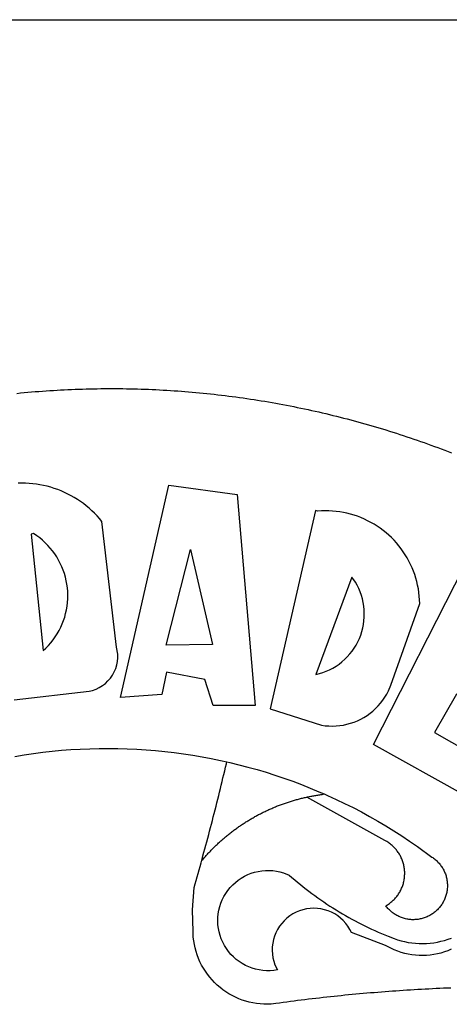
# Model space of a CAD drawing. Units: millimetres. Extents: x 184934 to 185231, y 1672156 to 1672576.
# Drawn here: x 185087 to 185089, y 1672223 to 1672227 of the extents above; entities that cross this region are included whole.
import ezdxf

# ---------------------------------------------------------------- set-up
doc = ezdxf.new("R2010")
doc.units = ezdxf.units.MM
doc.header["$LTSCALE"] = 15
doc.header["$MEASUREMENT"] = 0
doc.layers.add('BRAZAO', color=7, linetype='Continuous')
doc.layers.add('T-TEXTP', color=7, linetype='Continuous')

# ---------------------------------------------------------------- blocks, each defined once
blk = doc.blocks.new('Logo_Prefeitura')
at = {"layer": 'BRAZAO'}
for points in [[(-38.68, 999.68), (-37.14, 999.83), (-35.59, 999.98), (-34.05, 1000.12), (-32.51, 1000.26), (-30.96, 1000.39), (-29.42, 1000.51), (-27.87, 1000.63), (-26.33, 1000.74), (-24.78, 1000.84), (-23.23, 1000.94), (-21.69, 1001.03), (-20.14, 1001.12), (-18.59, 1001.2), (-17.04, 1001.28), (-15.49, 1001.34), (-13.95, 1001.41), (-12.4, 1001.46), (-10.85, 1001.51), (-9.3, 1001.56), (-7.75, 1001.6), (-6.2, 1001.63), (-4.65, 1001.65), (-3.1, 1001.67), (-1.55, 1001.69), (0, 1001.7), (1.55, 1001.7), (1.55, 1001.7), (3.1, 1001.69), (4.65, 1001.68), (6.2, 1001.67), (7.75, 1001.64), (9.3, 1001.61), (10.85, 1001.58), (12.4, 1001.54), (13.94, 1001.49), (15.49, 1001.44), (17.04, 1001.38), (18.59, 1001.31), (20.14, 1001.24), (21.69, 1001.17), (23.23, 1001.08), (24.78, 1000.99), (26.33, 1000.9), (27.88, 1000.8), (29.42, 1000.69), (30.97, 1000.57), (32.51, 1000.45), (34.06, 1000.33), (35.6, 1000.2), (37.14, 1000.06), (38.69, 999.91), (40.23, 999.76), (41.77, 999.61), (43.31, 999.45), (44.85, 999.28), (46.39, 999.1), (47.93, 998.92), (49.47, 998.74), (51.01, 998.54), (52.55, 998.34), (54.08, 998.14), (55.62, 997.93), (57.15, 997.71), (58.69, 997.49), (60.22, 997.26), (61.75, 997.03), (63.28, 996.79), (64.81, 996.54), (66.34, 996.29), (67.87, 996.03), (69.4, 995.76), (70.92, 995.49), (72.45, 995.22), (73.97, 994.93), (75.49, 994.65), (77.02, 994.35), (78.54, 994.05), (80.06, 993.74), (81.57, 993.43), (83.09, 993.11), (84.61, 992.79), (86.12, 992.46), (87.63, 992.12), (89.15, 991.78), (90.66, 991.43), (92.16, 991.08), (93.67, 990.72), (95.18, 990.35), (96.68, 989.98), (98.19, 989.6), (99.69, 989.22), (101.19, 988.83), (102.69, 988.43), (104.18, 988.03), (105.68, 987.63), (107.17, 987.21), (108.66, 986.79), (110.15, 986.37), (111.64, 985.94)], [(111.64, 985.94), (113.13, 985.5), (114.62, 985.06), (116.1, 984.61), (117.58, 984.16), (119.06, 983.7), (120.54, 983.23), (122.02, 982.76), (123.49, 982.29), (124.96, 981.8), (126.43, 981.31), (127.9, 980.82), (129.37, 980.32), (130.84, 979.81), (132.3, 979.3), (133.76, 978.78), (135.22, 978.26), (136.67, 977.73), (138.13, 977.2), (139.58, 976.66), (141.03, 976.11), (142.48, 975.56), (143.93, 975), (145.37, 974.44)], [(-39.81, 869.74), (-8.14, 873.36), (-6.63, 873.74), (-5.17, 874.27), (-3.77, 874.95), (-2.45, 875.77), (-1.22, 876.72), (-0.1, 877.79), (0.92, 878.97), (1.8, 880.25), (2.55, 881.62), (3.16, 883.05), (3.61, 884.53), (3.92, 886.06), (4.06, 887.61), (4.05, 889.16), (3.57, 892.11), (-2.71, 945.36), (-3.71, 946.55), (-4.75, 947.71), (-5.83, 948.83), (-6.94, 949.91), (-8.1, 950.95), (-9.29, 951.95), (-10.52, 952.91), (-11.78, 953.82), (-13.07, 954.69), (-14.4, 955.5), (-15.75, 956.28), (-17.12, 957), (-18.53, 957.67), (-19.95, 958.29), (-21.4, 958.87), (-22.87, 959.38), (-24.35, 959.85), (-25.85, 960.26), (-27.36, 960.62), (-28.89, 960.93), (-30.42, 961.18), (-31.97, 961.38), (-33.52, 961.52), (-35.07, 961.6), (-36.62, 961.63), (-36.62, 961.63), (-38.18, 961.61)], [(5.19, 870.75), (25.66, 960.82), (25.66, 960.82), (54.62, 956.79), (62.24, 867.39), (44.38, 867.38), (40.93, 878.33), (24.73, 881.47), (24.73, 881.47), (22.77, 872.02), (5.19, 870.75)], [(87.77, 949.95), (68.54, 865.89), (90.3, 859), (91.84, 858.79), (93.39, 858.66), (94.94, 858.62), (96.5, 858.68), (98.05, 858.82), (99.58, 859.06), (101.11, 859.38), (102.61, 859.8), (104.08, 860.3), (105.52, 860.88), (106.92, 861.55), (108.29, 862.3), (109.6, 863.13), (110.87, 864.03), (112.08, 865.01), (113.23, 866.05), (114.32, 867.17), (115.34, 868.34), (116.29, 869.57), (117.17, 870.85), (117.97, 872.19), (118.69, 873.57), (119.72, 875.97), (131.89, 910.62), (131.84, 912.18), (131.72, 913.73), (131.55, 915.28), (131.32, 916.82), (131.02, 918.34), (130.67, 919.86), (130.26, 921.36), (129.79, 922.84), (129.26, 924.31), (128.68, 925.75), (128.04, 927.16), (127.34, 928.56), (126.59, 929.92), (125.79, 931.25), (124.94, 932.55), (124.04, 933.82), (123.09, 935.05), (122.09, 936.24), (121.04, 937.4), (119.95, 938.51), (118.82, 939.57), (117.65, 940.6), (116.44, 941.57), (115.19, 942.5), (113.9, 943.38), (112.59, 944.21), (111.24, 944.98), (109.86, 945.7), (108.46, 946.37), (107.03, 946.98), (105.57, 947.54), (104.1, 948.04), (102.61, 948.48), (101.1, 948.86), (99.58, 949.18), (98.05, 949.45), (96.5, 949.65), (94.95, 949.79), (93.4, 949.88), (91.85, 949.9), (91.85, 949.9), (90.29, 949.86), (88.68, 949.75), (87.77, 949.95)], [(-32.68, 940.02), (-27.49, 890.6), (-26.36, 891.66), (-25.28, 892.79), (-24.26, 893.96), (-23.3, 895.18), (-22.41, 896.45), (-21.57, 897.77), (-20.8, 899.12), (-20.11, 900.51), (-19.48, 901.93), (-18.92, 903.39), (-18.44, 904.86), (-18.03, 906.36), (-17.69, 907.88), (-17.43, 909.42), (-17.25, 910.96), (-17.15, 912.51), (-17.12, 914.07), (-17.17, 915.62), (-17.3, 917.17), (-17.5, 918.72), (-17.78, 920.25), (-18.14, 921.76), (-18.57, 923.25), (-19.08, 924.73), (-19.65, 926.17), (-20.3, 927.58), (-21.02, 928.96), (-21.81, 930.3), (-22.66, 931.6), (-23.58, 932.86), (-24.56, 934.07), (-25.59, 935.23), (-26.69, 936.34), (-27.83, 937.39), (-29.03, 938.38), (-30.28, 939.31), (-31.68, 940.25), (-31.68, 940.25), (-32.68, 940.02)], [(24.54, 892.93), (34.8, 933.53), (34.8, 933.53), (44.09, 893.18), (24.54, 892.93)], [(150.58, 925.97), (190.56, 907.95), (181.1, 890.55), (165.05, 900.14), (165.05, 900.14), (156.34, 885.29), (172.69, 875.99), (166.23, 864.29), (147.48, 872.08), (147.48, 872.08), (138.17, 855.88), (158.72, 844.19), (150.91, 829.33), (112.36, 850.76), (150.58, 925.97)], [(103.21, 921.81), (87.91, 880.45), (89.41, 880.84), (90.89, 881.31), (92.35, 881.87), (93.76, 882.51), (95.14, 883.24), (96.47, 884.05), (97.75, 884.93), (98.97, 885.89), (100.14, 886.92), (101.24, 888.02), (102.28, 889.18), (103.24, 890.4), (104.13, 891.67), (104.95, 892.99), (105.69, 894.37), (106.34, 895.78), (106.91, 897.22), (107.39, 898.7), (107.78, 900.21), (108.08, 901.73), (108.3, 903.28), (108.42, 904.83), (108.45, 906.38), (108.38, 907.94), (108.23, 909.48), (107.98, 911.02), (107.65, 912.54), (107.22, 914.03), (106.71, 915.5), (106.11, 916.94), (105.42, 918.33), (104.66, 919.69), (103.21, 921.81)], [(-39.52, 845.78), (-35.59, 846.43), (-31.65, 847.01), (-27.7, 847.52), (-23.74, 847.96), (-19.78, 848.34), (-15.8, 848.64), (-11.83, 848.87), (-7.85, 849.04), (-3.87, 849.13), (0.12, 849.16), (0.12, 849.16), (4.1, 849.12), (8.08, 849), (12.06, 848.82), (16.04, 848.57), (20.01, 848.25), (23.97, 847.86), (27.93, 847.4), (31.87, 846.87), (35.81, 846.27), (39.74, 845.6), (43.65, 844.87), (47.55, 844.07), (50.24, 843.46)], [(39.61, 801.72), (39.73, 802.13), (40.13, 803.63), (40.54, 805.12), (40.95, 806.62), (41.35, 808.11), (41.75, 809.61), (42.15, 811.11), (42.55, 812.61), (42.94, 814.1), (43.33, 815.6), (43.72, 817.1), (44.11, 818.6), (44.5, 820.1), (44.88, 821.61), (45.26, 823.11), (45.64, 824.61), (46.02, 826.11), (46.39, 827.62), (46.77, 829.12), (47.14, 830.63), (47.51, 832.13), (47.87, 833.64), (48.24, 835.14), (48.6, 836.65), (48.96, 838.16), (49.32, 839.66), (49.67, 841.17), (50.03, 842.68), (50.24, 843.46)], [(50.24, 843.46), (51.44, 843.2), (55.31, 842.26), (59.17, 841.25), (63.03, 840.23)], [(63.03, 840.23), (66.82, 839.04), (70.61, 837.83), (74.39, 836.56), (78.14, 835.22), (81.87, 833.82), (85.57, 832.35), (89.25, 830.81), (91.46, 829.85)], [(39.61, 801.72), (40, 802.03), (40.29, 802.36), (40.58, 802.7), (40.87, 803.03), (41.16, 803.37), (41.46, 803.7), (41.75, 804.03), (42.05, 804.35), (42.35, 804.68), (42.65, 805.01), (42.96, 805.33), (43.26, 805.65), (43.57, 805.97), (43.88, 806.29), (44.19, 806.6), (44.5, 806.92), (44.81, 807.23), (45.13, 807.54), (45.45, 807.85), (45.77, 808.15), (46.09, 808.46), (46.41, 808.76), (46.73, 809.07), (47.06, 809.37), (47.39, 809.66), (47.72, 809.96), (48.05, 810.25), (48.38, 810.55), (48.72, 810.84), (49.05, 811.13), (49.39, 811.41), (49.73, 811.7), (50.07, 811.98), (50.41, 812.27), (50.75, 812.54), (51.1, 812.82), (51.44, 813.1), (51.79, 813.37), (52.14, 813.64), (52.49, 813.91), (52.85, 814.18), (53.2, 814.45), (53.56, 814.71), (53.91, 814.97), (54.27, 815.23), (54.63, 815.49), (54.99, 815.75), (55.36, 816), (55.72, 816.25), (56.08, 816.5), (56.45, 816.75), (56.82, 817), (57.19, 817.24), (57.56, 817.48), (57.93, 817.72), (58.31, 817.96), (58.68, 818.2), (59.06, 818.43), (59.44, 818.66), (59.81, 818.89), (60.2, 819.12), (60.58, 819.34), (60.96, 819.57), (61.34, 819.79), (61.73, 820.01), (62.11, 820.22), (62.5, 820.44), (62.89, 820.65), (63.28, 820.86), (63.67, 821.07), (64.06, 821.28), (64.46, 821.48), (64.85, 821.68), (65.25, 821.88), (65.64, 822.08), (66.04, 822.27), (66.44, 822.46), (66.84, 822.66), (67.24, 822.84), (67.64, 823.03), (68.05, 823.21), (68.45, 823.39), (68.85, 823.58), (69.26, 823.75), (69.67, 823.93), (70.08, 824.1), (70.48, 824.27), (70.89, 824.44), (71.3, 824.6), (71.72, 824.77), (72.13, 824.93), (72.54, 825.09), (72.96, 825.24), (73.37, 825.4), (73.79, 825.55), (74.2, 825.7), (74.62, 825.85), (75.04, 825.99), (75.46, 826.14), (75.88, 826.28), (76.3, 826.41), (76.72, 826.55), (77.14, 826.68), (77.57, 826.81), (77.99, 826.94), (78.42, 827.07), (78.84, 827.19), (79.27, 827.32), (79.69, 827.43), (80.12, 827.55), (80.55, 827.67), (80.98, 827.78), (81.41, 827.89), (81.84, 828), (82.27, 828.1), (82.7, 828.2), (83.13, 828.3), (83.56, 828.4), (84.1, 828.52)], [(91.46, 829.85), (92.89, 829.22), (96.52, 827.56), (100.11, 825.83), (103.67, 824.05), (107.2, 822.2), (110.69, 820.29), (114.15, 818.32), (117.58, 816.29), (120.97, 814.2), (124.33, 812.05), (127.64, 809.85), (130.92, 807.58), (137.08, 803.09), (137.45, 802.84), (137.81, 802.58), (138.16, 802.32), (138.5, 802.04), (138.83, 801.74), (139.16, 801.44), (139.47, 801.13), (139.78, 800.81), (140.08, 800.48), (140.36, 800.14), (140.64, 799.8), (140.9, 799.44), (141.16, 799.08), (141.4, 798.71), (141.63, 798.33), (141.85, 797.95), (142.06, 797.55), (142.25, 797.16), (142.43, 796.75), (142.6, 796.34), (142.76, 795.93), (142.91, 795.51), (143.04, 795.09), (143.16, 794.66), (143.26, 794.23), (143.36, 793.8), (143.44, 793.36), (143.5, 792.93), (143.55, 792.49), (143.59, 792.04), (143.62, 791.6), (143.63, 791.16), (143.63, 790.72), (143.61, 790.27), (143.59, 789.83), (143.54, 789.39), (143.49, 788.95), (143.42, 788.51), (143.34, 788.08), (143.24, 787.65), (143.13, 787.22), (143.01, 786.79), (142.87, 786.37), (142.73, 785.95), (142.56, 785.54), (142.39, 785.13), (142.21, 784.73), (142.01, 784.33), (141.8, 783.94), (141.58, 783.56), (141.34, 783.18), (141.1, 782.82), (140.84, 782.45), (140.57, 782.1), (140.3, 781.76), (140.01, 781.42), (139.71, 781.09), (139.4, 780.77), (139.08, 780.46), (138.76, 780.17), (138.42, 779.88), (138.08, 779.6), (137.72, 779.33), (137.36, 779.08), (136.99, 778.83), (136.62, 778.6), (136.23, 778.38), (135.84, 778.17), (135.45, 777.97), (135.04, 777.78), (134.64, 777.61), (134.22, 777.45), (133.81, 777.3), (133.39, 777.16), (132.96, 777.04), (132.53, 776.93), (132.1, 776.84), (131.66, 776.75), (131.23, 776.68), (130.79, 776.63), (130.35, 776.59), (129.9, 776.56), (129.46, 776.54), (129.02, 776.54), (128.58, 776.55), (128.13, 776.58), (127.69, 776.62), (127.25, 776.67), (126.81, 776.73), (126.38, 776.81), (125.95, 776.91), (125.51, 777.01), (125.09, 777.13), (124.67, 777.26), (124.25, 777.41), (123.83, 777.56), (123.42, 777.73), (123.02, 777.92), (122.62, 778.11), (122.23, 778.32), (121.85, 778.54), (121.47, 778.77), (121.1, 779.01), (120.73, 779.26), (120.38, 779.53), (120.03, 779.8), (119.69, 780.09), (119.36, 780.38), (119.04, 780.69), (118.73, 781.01), (118.43, 781.33), (118.14, 781.66), (117.86, 782.01), (117.55, 782.41), (117.94, 782.63), (118.31, 782.87), (118.68, 783.11), (119.04, 783.37), (119.4, 783.63), (119.74, 783.91), (120.08, 784.19), (120.41, 784.49), (120.73, 784.79), (121.05, 785.1), (121.35, 785.43), (121.65, 785.76), (121.94, 786.09), (122.21, 786.44), (122.48, 786.79), (122.74, 787.15), (122.98, 787.52), (123.22, 787.9), (123.45, 788.28), (123.66, 788.66), (123.87, 789.06), (124.06, 789.45), (124.24, 789.86), (124.41, 790.27), (124.57, 790.68), (124.72, 791.1), (124.85, 791.52), (124.98, 791.94), (125.09, 792.37), (125.19, 792.8), (125.28, 793.24), (125.35, 793.68), (125.42, 794.11), (125.47, 794.55), (125.51, 794.99), (125.53, 795.44), (125.55, 795.88), (125.55, 796.32), (125.54, 796.77), (125.51, 797.21), (125.48, 797.65), (125.43, 798.09), (125.37, 798.53), (125.3, 798.97), (125.22, 799.4), (125.12, 799.83), (125.01, 800.26), (124.89, 800.69), (124.76, 801.11), (124.61, 801.53), (124.46, 801.94), (124.29, 802.35), (124.11, 802.76), (123.92, 803.16), (123.72, 803.55), (123.5, 803.94), (123.28, 804.32), (123.05, 804.7), (122.8, 805.07), (122.55, 805.43), (122.28, 805.79), (122.01, 806.14), (121.73, 806.48), (121.43, 806.81), (121.13, 807.13), (120.82, 807.45), (120.5, 807.75), (120.17, 808.05), (119.83, 808.34), (119.49, 808.61), (119.14, 808.88), (118.78, 809.14), (118.41, 809.39), (118.04, 809.63), (117.66, 809.86), (117.14, 810.14), (84.1, 828.52)], [(84.1, 828.52), (84.43, 828.59), (84.86, 828.68), (85.29, 828.77), (85.73, 828.86), (86.16, 828.94), (86.6, 829.02), (87.03, 829.1), (87.47, 829.18), (87.91, 829.25), (88.34, 829.32), (88.78, 829.39), (89.22, 829.46), (89.66, 829.52), (90.1, 829.58), (90.54, 829.64), (90.97, 829.7), (91.46, 829.85)], [(48.19, 747.13), (47.34, 747.79), (46.17, 748.81), (45.05, 749.88), (43.98, 751), (42.97, 752.18), (42.02, 753.4), (41.13, 754.67), (40.31, 755.98), (39.55, 757.33), (38.86, 758.72), (38.24, 760.14), (37.69, 761.59), (37.21, 763.06), (36.8, 764.56), (36.47, 766.07), (36.22, 767.6), (36.04, 769.14), (35.91, 771.6), (35.62, 780.75), (36.37, 790.2), (36.8, 791.69), (37.22, 793.18), (37.65, 794.67), (38.07, 796.16), (38.48, 797.65), (38.9, 799.15), (39.31, 800.64), (39.61, 801.72)], [(49.26, 786.82), (49.79, 787.7), (50.67, 788.97), (51.65, 790.18), (52.71, 791.3), (53.85, 792.35), (55.07, 793.32), (56.35, 794.19), (57.69, 794.97), (59.08, 795.64), (60.52, 796.22), (62, 796.68), (63.51, 797.04), (65.04, 797.29), (66.58, 797.43), (68.13, 797.45), (68.13, 797.45), (69.68, 797.36), (71.21, 797.16), (72.73, 796.85), (74.22, 796.42), (76.63, 795.48), (77.79, 794.46), (78.97, 793.44), (80.15, 792.45), (81.35, 791.46), (82.56, 790.49), (83.77, 789.53), (85, 788.59), (86.24, 787.65), (87.49, 786.73), (88.75, 785.83), (90.01, 784.93), (91.29, 784.06), (92.58, 783.19), (93.87, 782.34), (95.17, 781.5), (96.49, 780.68), (97.81, 779.87), (99.14, 779.07), (100.48, 778.29), (101.83, 777.53), (103.18, 776.77), (104.54, 776.04), (105.91, 775.32), (107.29, 774.61), (108.68, 773.92), (110.07, 773.24), (111.47, 772.57), (112.88, 771.93), (114.3, 771.29), (115.72, 770.68), (117.15, 770.07), (118.58, 769.49), (121.06, 768.51), (122.53, 768.02), (124.02, 767.59), (125.53, 767.23), (127.05, 766.94), (128.59, 766.71), (130.13, 766.55), (131.67, 766.47), (133.22, 766.45), (134.77, 766.5), (136.32, 766.61), (137.86, 766.8), (139.38, 767.06), (140.9, 767.38), (142.4, 767.77), (143.88, 768.23), (145.34, 768.75)], [(50.6, 763.51), (50.03, 764.29), (49.21, 765.6), (48.49, 766.97), (47.87, 768.39), (47.36, 769.85), (46.95, 771.35), (46.65, 772.87), (46.47, 774.41), (46.4, 775.96), (46.44, 777.51), (46.59, 779.05), (46.86, 780.57), (47.23, 782.08), (47.72, 783.55), (48.31, 784.98), (49, 786.37), (49.26, 786.82)], [(145.25, 763.99), (143.82, 763.39), (142.36, 762.87), (140.88, 762.42), (139.37, 762.05), (137.85, 761.76), (136.32, 761.55), (134.77, 761.41), (133.22, 761.36), (131.68, 761.39), (130.13, 761.49), (128.59, 761.68), (127.06, 761.94), (125.55, 762.28), (124.06, 762.7), (122.59, 763.2), (121.15, 763.77), (119.74, 764.42), (117.46, 765.66), (103.04, 771.05), (102.34, 772.43), (101.52, 773.74), (100.59, 774.98), (99.55, 776.13), (98.42, 777.19), (97.19, 778.14), (95.89, 778.98), (94.52, 779.7), (93.09, 780.3), (91.62, 780.77), (90.1, 781.1), (88.57, 781.31), (87.02, 781.38), (87.02, 781.38), (85.47, 781.31), (83.94, 781.1), (82.42, 780.76), (80.95, 780.29), (79.52, 779.69), (78.15, 778.97), (76.85, 778.13), (75.62, 777.18), (74.49, 776.12), (73.45, 774.97), (72.52, 773.73), (71.7, 772.42), (71, 771.04), (70.43, 769.6), (69.98, 768.11), (69.67, 766.6), (69.49, 765.06), (69.44, 763.51), (69.54, 761.96), (69.76, 760.43), (70.13, 758.92), (70.62, 757.46), (71.64, 755.27), (70.11, 755.04), (68.57, 754.92), (67.02, 754.91), (65.47, 755.01), (63.94, 755.23), (62.42, 755.56), (60.93, 755.99), (59.48, 756.54), (58.08, 757.19), (56.72, 757.93), (55.42, 758.78), (54.19, 759.72), (53.03, 760.74), (51.94, 761.85), (50.94, 763.03), (50.6, 763.51)], [(145.07, 747.58), (143.52, 747.51), (141.97, 747.45), (140.43, 747.38), (138.88, 747.31), (137.33, 747.23), (135.78, 747.16), (134.23, 747.08), (132.69, 746.99), (131.14, 746.9), (129.59, 746.81), (128.04, 746.72), (126.5, 746.62), (124.95, 746.52), (123.4, 746.42), (121.86, 746.31), (120.31, 746.2), (118.77, 746.09), (117.22, 745.97), (115.68, 745.85), (114.13, 745.73), (112.59, 745.6), (111.04, 745.47), (109.5, 745.34), (107.95, 745.21), (106.41, 745.07), (104.87, 744.93), (103.32, 744.78), (101.78, 744.63), (100.24, 744.48), (98.7, 744.33), (97.15, 744.17), (95.61, 744.01), (94.07, 743.85), (92.53, 743.68), (90.99, 743.51), (89.45, 743.34), (87.91, 743.16), (86.37, 742.98), (84.83, 742.8), (83.29, 742.61), (81.76, 742.42), (80.22, 742.23), (78.68, 742.03), (77.14, 741.83), (75.61, 741.63), (74.07, 741.43), (72.53, 741.22), (71, 741.01), (68.93, 740.72), (67.38, 740.67), (65.83, 740.7), (64.28, 740.81), (62.75, 740.99), (61.22, 741.25), (59.7, 741.59), (58.21, 742), (56.74, 742.48), (55.29, 743.04), (53.87, 743.66), (52.49, 744.36), (51.14, 745.12), (49.83, 745.95), (48.56, 746.84), (48.19, 747.13)]]:
    blk.add_lwpolyline(points, dxfattribs=at)

msp = doc.modelspace()

# ---------------------------------------------------------------- linework, layer by layer
at = {"layer": 'T-TEXTP'}
msp.add_line((185047.2183, 1672227.4794), (185211.6372, 1672227.4794), dxfattribs=at)

# ---------------------------------------------------------------- block references
at = {"layer": 'BRAZAO', "linetype": 'Continuous', "xscale": 0.009945506928488612, "yscale": 0.009945506928488612, "zscale": 0.00994550699641468}
msp.add_blockref('Logo_Prefeitura', (185087.4122, 1672215.9617), dxfattribs=at)

doc.saveas('drawing.dxf')
